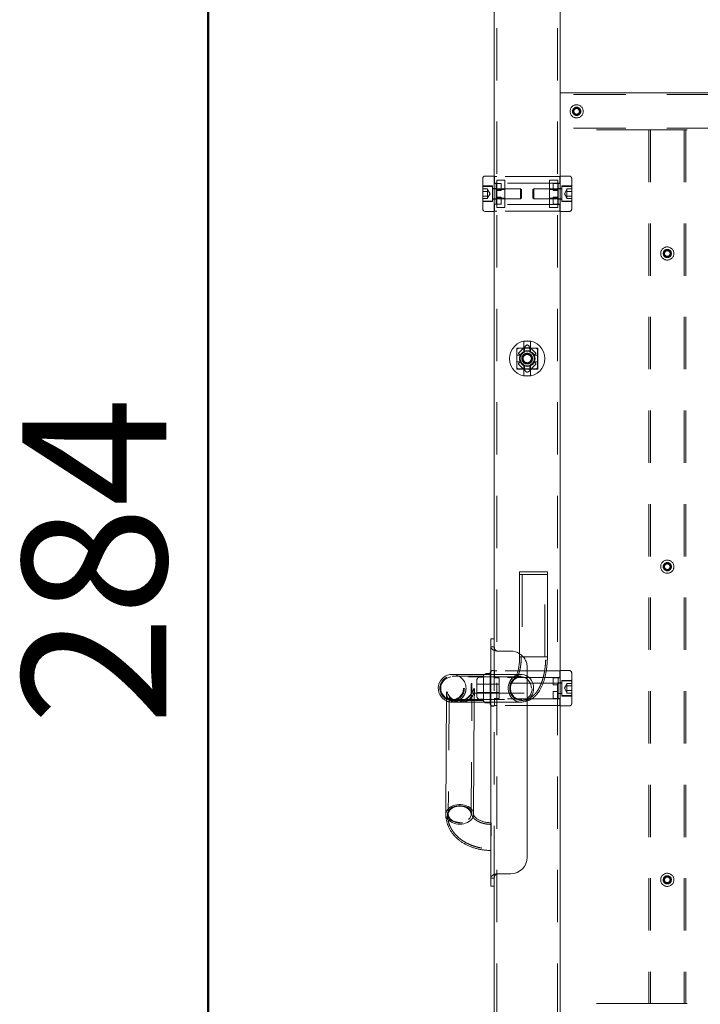
# Model space of a CAD drawing. Units: millimetres. Extents: x 0 to 42, y 0 to 29.8.
# Drawn here: x 13.8 to 15.5, y 11.1 to 13.5 of the extents above; entities that cross this region are included whole.
import ezdxf

# ---------------------------------------------------------------- set-up
doc = ezdxf.new("R2010")
doc.units = ezdxf.units.MM
doc.linetypes.add('HIDDEN', pattern=[0.1905, 0.127, -0.0635])
doc.layers.add('LE_NORM', color=179, linetype='Continuous', lineweight=50)
doc.styles.add('SLDTEXTSTYLE0', font='TXT', dxfattribs={"width": 0.605})
doc.dimstyles.new('SLDDIMSTYLE1', dxfattribs={"dimtxt": 0.35, "dimasz": 0.3, "dimexe": 0, "dimexo": 0.0625, "dimgap": 0.0875, "dimtad": 1, "dimlfac": 50, "dimrnd": 1e-09, "dimzin": 12, "dimdsep": 46, "dimtxsty": 'SLDTEXTSTYLE0', "dimsah": 1, "dimcen": 0.09, "dimadec": 0, "dimazin": 3, "dimtfac": 1, "dimtofl": 0, "dimtmove": 0, "dimatfit": 3, "dimfxl": 0, "dimfrac": 2, "dimtolj": 1, "dimtzin": 12, "dimarcsym": 0})

# ---------------------------------------------------------------- blocks, each defined once
blk = doc.blocks.new('_D_2')
at = {"layer": 'LE_NORM'}
for p, q in [((14.8611, 14.9375), (14.1666, 14.9375)), ((14.2656, 9.2575), (14.2656, 14.9375)), ((14.2498, 9.2575), (14.1666, 9.2575))]:
    blk.add_line(p, q, dxfattribs=at)
for points in [[(14.2656, 14.9375), (14.1656, 14.6375), (14.3656, 14.6375)], [(14.2656, 9.2575), (14.3656, 9.5575), (14.1656, 9.5575)]]:
    blk.add_solid(points, dxfattribs=at)
at = {"layer": 'LE_NORM', "insert": (13.8145, 11.7687), "char_height": 0.35, "attachment_point": 1, "rotation": 90, "style": 'SLDTEXTSTYLE0'}
blk.add_mtext('284', dxfattribs=at)

msp = doc.modelspace()

# ---------------------------------------------------------------- linework, layer by layer
at = {"color": 7, "linetype": 'Continuous', "lineweight": 18}
for p, q in [((14.96013, 11.96129), (14.96013, 14.93755)), ((15.12013, 7.65755), (15.12013, 14.77755)), ((15.96013, 13.30255), (15.12013, 13.30255)), ((14.93213, 13.05755), (14.93213, 13.09455)), ((14.96013, 13.10055), (14.93813, 13.10055)), ((14.93213, 13.02055), (14.93213, 13.05755)), ((14.93813, 13.01455), (14.96013, 13.01455)), ((15.04013, 12.66912), (15.03011, 12.66333)), ((15.04013, 12.66912), (15.05016, 12.66333)), ((15.03011, 12.66333), (15.03011, 12.65176)), ((15.04013, 12.64597), (15.03011, 12.65176)), ((15.05016, 12.65176), (15.04013, 12.64597)), ((15.05016, 12.65176), (15.05016, 12.66333)), ((15.02168, 12.13975), (15.02168, 12.13375)), ((15.08908, 12.13975), (15.02168, 12.13975)), ((15.08908, 12.13375), (15.08908, 12.13975)), ((15.02168, 12.13375), (15.02168, 11.93375)), ((15.02168, 12.13375), (15.08908, 12.13375)), ((15.08908, 11.93375), (15.08908, 12.13375)), ((14.96013, 11.97755), (14.95213, 11.97755)), ((14.95213, 11.95814), (14.95213, 11.97755)), ((14.95213, 11.89125), (14.95213, 11.95814)), ((14.96013, 11.95814), (14.95213, 11.95814)), ((14.96013, 11.95814), (14.96013, 11.96129)), ((15.00013, 11.94755), (14.96813, 11.94755)), ((15.02168, 11.93375), (15.08908, 11.93375)), ((15.02168, 11.93375), (15.08908, 11.93375)), ((15.01439, 11.89125), (14.85793, 11.89125)), ((14.93637, 11.89139), (14.93623, 11.89125)), ((14.95013, 11.89315), (14.94062, 11.89315)), ((14.95013, 11.89125), (14.95013, 11.89406)), ((14.95213, 11.89855), (14.95189, 11.8983)), ((14.8444, 11.8459), (14.84257, 11.55187)), ((14.87584, 11.82385), (15.0249, 11.82385)), ((14.90997, 11.55145), (14.91166, 11.82385)), ((14.93623, 11.82385), (14.93637, 11.8237)), ((14.94062, 11.82195), (14.95013, 11.82195)), ((14.95013, 11.82103), (14.95013, 11.82385)), ((14.95189, 11.81679), (14.95213, 11.81655)), ((14.95213, 11.39695), (14.95213, 11.82385)), ((15.04013, 11.44755), (15.04013, 11.82646)), ((15.00013, 11.40755), (14.96813, 11.40755)), ((14.96013, 11.39695), (14.95213, 11.39695)), ((14.95213, 11.39695), (14.95213, 11.37755)), ((14.95213, 11.37755), (14.96013, 11.37755)), ((14.96013, 11.39695), (14.96013, 11.3938)), ((14.96013, 7.65755), (14.96013, 11.3938))]:
    msp.add_line(p, q, dxfattribs=at)
at = {"color": 7, "linetype": 'HIDDEN', "lineweight": 18}
for p, q in [((14.96653, 7.65755), (14.96653, 14.93115)), ((15.11373, 7.65755), (15.11373, 14.78395)), ((15.96013, 13.29855), (15.12013, 13.29855)), ((15.96013, 13.21655), (15.12013, 13.21655)), ((15.33513, 13.21255), (15.12013, 13.21255)), ((15.33513, 13.21255), (15.33513, 11.09255)), ((15.33513, 13.21255), (15.34313, 13.21255)), ((15.33913, 13.21255), (15.33913, 11.09255)), ((15.34313, 13.21255), (15.41713, 13.21255)), ((15.41713, 13.21255), (15.42513, 13.21255)), ((15.42113, 13.21255), (15.42113, 11.09255)), ((15.42513, 13.21255), (15.42513, 11.09255)), ((15.65513, 13.21255), (15.42513, 13.21255)), ((14.96653, 13.09945), (14.96013, 13.09945)), ((14.96063, 13.09945), (14.96063, 13.08345)), ((15.11373, 13.09945), (14.96653, 13.09945)), ((15.12013, 13.09945), (15.11373, 13.09945)), ((15.11963, 13.09945), (15.11963, 13.08345)), ((15.14213, 13.10055), (15.12013, 13.10055)), ((15.14813, 13.09455), (15.14813, 13.02055)), ((14.95613, 13.07655), (14.93313, 13.07655)), ((14.95613, 13.07555), (14.93453, 13.07555)), ((14.95613, 13.05755), (14.95613, 13.07655)), ((14.96513, 13.07055), (14.95613, 13.07055)), ((14.96653, 13.08305), (14.96013, 13.08305)), ((14.96013, 13.08255), (14.97713, 13.08255)), ((15.11963, 13.08345), (14.96063, 13.08345)), ((14.96513, 13.07487), (14.96513, 13.08255)), ((14.96513, 13.07487), (14.96513, 13.07313)), ((14.96513, 13.06655), (14.96513, 13.07313)), ((14.96613, 13.09054), (14.96613, 13.08937)), ((14.98613, 13.09054), (14.96613, 13.09054)), ((14.96613, 13.08937), (14.96613, 13.08642)), ((14.96613, 13.085), (14.96613, 13.08642)), ((14.96613, 13.085), (14.96613, 13.07461)), ((14.96613, 13.07281), (14.96613, 13.07461)), ((14.96613, 13.07281), (14.96613, 13.05217)), ((14.97713, 13.08255), (14.97713, 13.07855)), ((14.97713, 13.07855), (14.97713, 13.06555)), ((14.98613, 13.09054), (14.98613, 13.08937)), ((14.98613, 13.08937), (14.98613, 13.08642)), ((14.98613, 13.08642), (14.98613, 13.085)), ((14.98613, 13.085), (14.98613, 13.07461)), ((14.98613, 13.07461), (14.98613, 13.07281)), ((14.98613, 13.07281), (14.98613, 13.05217)), ((15.09413, 13.08937), (15.09413, 13.09054)), ((15.11413, 13.09054), (15.09413, 13.09054)), ((15.09413, 13.07169), (15.09413, 13.08937)), ((15.09413, 13.06886), (15.09413, 13.07169)), ((15.10313, 13.07487), (15.10313, 13.08255)), ((15.10313, 13.08255), (15.11513, 13.08255)), ((15.10313, 13.07313), (15.10313, 13.07487)), ((15.10313, 13.06655), (15.10313, 13.07313)), ((15.12013, 13.08305), (15.11373, 13.08305)), ((15.11413, 13.08937), (15.11413, 13.09054)), ((15.11413, 13.07169), (15.11413, 13.08937)), ((15.11413, 13.07169), (15.11413, 13.06886)), ((15.11513, 13.08255), (15.12013, 13.08255)), ((15.11513, 13.07855), (15.11513, 13.08255)), ((15.11513, 13.07855), (15.11513, 13.04955)), ((15.12413, 13.07055), (15.11513, 13.07055)), ((15.12413, 13.07655), (15.12413, 13.03855)), ((15.14713, 13.07655), (15.12413, 13.07655)), ((15.14573, 13.07555), (15.12413, 13.07555)), ((14.94413, 13.06912), (14.93213, 13.06912)), ((14.94413, 13.06333), (14.93213, 13.06333)), ((14.94413, 13.05176), (14.93213, 13.05176)), ((14.94413, 13.06912), (14.94413, 13.06623)), ((14.94992, 13.05755), (14.94413, 13.06757)), ((14.94413, 13.06623), (14.94413, 13.06333)), ((14.94413, 13.05755), (14.94413, 13.06333)), ((14.94413, 13.05176), (14.94413, 13.05755)), ((14.94413, 13.04752), (14.94992, 13.05755)), ((14.94413, 13.05176), (14.94413, 13.04886)), ((14.94413, 13.04886), (14.94413, 13.04597)), ((14.95613, 13.03855), (14.95613, 13.05755)), ((15.0242, 13.06955), (14.95733, 13.06955)), ((14.96513, 13.06655), (14.96513, 13.06555)), ((14.97713, 13.06555), (14.96513, 13.06555)), ((14.96513, 13.03655), (14.96513, 13.06555)), ((14.96513, 13.04955), (14.97713, 13.04955)), ((14.98613, 13.06805), (14.96613, 13.06805)), ((14.96613, 13.05013), (14.96613, 13.05217)), ((14.96613, 13.05013), (14.96613, 13.04623)), ((14.96613, 13.04705), (14.98613, 13.04705)), ((14.96613, 13.0434), (14.96613, 13.04623)), ((14.97713, 13.04955), (14.97713, 13.04855)), ((14.97713, 13.04855), (14.97713, 13.04196)), ((14.98613, 13.05217), (14.98613, 13.05013)), ((14.98613, 13.05013), (14.98613, 13.04623)), ((14.98613, 13.04623), (14.98613, 13.0434)), ((15.0242, 13.05755), (15.0242, 13.06955)), ((15.02613, 13.06762), (15.0242, 13.06955)), ((15.0242, 13.04555), (15.0242, 13.05755)), ((15.0242, 13.04555), (15.02613, 13.04747)), ((15.02613, 13.05755), (15.02613, 13.06762)), ((15.02613, 13.04747), (15.02613, 13.05755)), ((15.05606, 13.06955), (15.05413, 13.06762)), ((15.05413, 13.06762), (15.05413, 13.04747)), ((15.05413, 13.04747), (15.05606, 13.04555)), ((15.05606, 13.06955), (15.05606, 13.04555)), ((15.12293, 13.06955), (15.05606, 13.06955)), ((15.09413, 13.06496), (15.09413, 13.06886)), ((15.11413, 13.06805), (15.09413, 13.06805)), ((15.09413, 13.06292), (15.09413, 13.06496)), ((15.09413, 13.04228), (15.09413, 13.06292)), ((15.09413, 13.04705), (15.11413, 13.04705)), ((15.10313, 13.06555), (15.10313, 13.06655)), ((15.11513, 13.06555), (15.10313, 13.06555)), ((15.10313, 13.03655), (15.10313, 13.04955)), ((15.10313, 13.04955), (15.11513, 13.04955)), ((15.11413, 13.06496), (15.11413, 13.06886)), ((15.11413, 13.06496), (15.11413, 13.06292)), ((15.11413, 13.04228), (15.11413, 13.06292)), ((15.11513, 13.04855), (15.11513, 13.04955)), ((15.11513, 13.04855), (15.11513, 13.04196)), ((15.13613, 13.06757), (15.13034, 13.05755)), ((15.13034, 13.05755), (15.13613, 13.04752)), ((15.13613, 13.06912), (15.13613, 13.06623)), ((15.13613, 13.06912), (15.14813, 13.06912)), ((15.13613, 13.06623), (15.13613, 13.06333)), ((15.13613, 13.06333), (15.13613, 13.05755)), ((15.13613, 13.06333), (15.14813, 13.06333)), ((15.13613, 13.05755), (15.13613, 13.05176)), ((15.13613, 13.05176), (15.14813, 13.05176)), ((15.13613, 13.04886), (15.13613, 13.05176)), ((15.13613, 13.04597), (15.13613, 13.04886)), ((14.94413, 13.04597), (14.93213, 13.04597)), ((14.93313, 13.03855), (14.95613, 13.03855)), ((14.93453, 13.03955), (14.95613, 13.03955)), ((14.95613, 13.04455), (14.96513, 13.04455)), ((14.95733, 13.04555), (15.0242, 13.04555)), ((14.96513, 13.03255), (14.96013, 13.03255)), ((14.96653, 13.03205), (14.96013, 13.03205)), ((14.96063, 13.03165), (14.96063, 13.01565)), ((15.11963, 13.03165), (14.96063, 13.03165)), ((14.96513, 13.03655), (14.96513, 13.03255)), ((14.97713, 13.03255), (14.96513, 13.03255)), ((14.96613, 13.0434), (14.96613, 13.02573)), ((14.96613, 13.02573), (14.96613, 13.02455)), ((14.96613, 13.02455), (14.98613, 13.02455)), ((14.97713, 13.04196), (14.97713, 13.04022)), ((14.97713, 13.04022), (14.97713, 13.03255)), ((14.98613, 13.0434), (14.98613, 13.02573)), ((14.98613, 13.02573), (14.98613, 13.02455)), ((15.05606, 13.04555), (15.12293, 13.04555)), ((15.09413, 13.04049), (15.09413, 13.04228)), ((15.09413, 13.03009), (15.09413, 13.04049)), ((15.09413, 13.02868), (15.09413, 13.03009)), ((15.09413, 13.02573), (15.09413, 13.02868)), ((15.09413, 13.02455), (15.09413, 13.02573)), ((15.09413, 13.02455), (15.11413, 13.02455)), ((15.10313, 13.03255), (15.10313, 13.03655)), ((15.12013, 13.03255), (15.10313, 13.03255)), ((15.12013, 13.03205), (15.11373, 13.03205)), ((15.11413, 13.04228), (15.11413, 13.04049)), ((15.11413, 13.03009), (15.11413, 13.04049)), ((15.11413, 13.03009), (15.11413, 13.02868)), ((15.11413, 13.02573), (15.11413, 13.02868)), ((15.11413, 13.02455), (15.11413, 13.02573)), ((15.11513, 13.04455), (15.12413, 13.04455)), ((15.11513, 13.04022), (15.11513, 13.04196)), ((15.11513, 13.04022), (15.11513, 13.03255)), ((15.11963, 13.03165), (15.11963, 13.01565)), ((15.12413, 13.03955), (15.14573, 13.03955)), ((15.12413, 13.03855), (15.14713, 13.03855)), ((15.13613, 13.04597), (15.14813, 13.04597)), ((14.96653, 13.01565), (14.96013, 13.01565)), ((15.11373, 13.01565), (14.96653, 13.01565)), ((15.12013, 13.01565), (15.11373, 13.01565)), ((15.12013, 13.01455), (15.14213, 13.01455)), ((15.01963, 12.67169), (15.0373, 12.68937)), ((15.03193, 12.69945), (15.04833, 12.69945)), ((15.03193, 12.68305), (15.03193, 12.69945)), ((15.03213, 12.69945), (15.03213, 12.68345)), ((15.04296, 12.68937), (15.04591, 12.68642)), ((15.04813, 12.68345), (15.04813, 12.69945)), ((15.04833, 12.69945), (15.04833, 12.68305)), ((15.01463, 12.68305), (15.03193, 12.68305)), ((15.01463, 12.63205), (15.01463, 12.68305)), ((15.01513, 12.67855), (15.01513, 12.63655)), ((15.01513, 12.66555), (15.02281, 12.66555)), ((15.06113, 12.68255), (15.01913, 12.68255)), ((15.02352, 12.66496), (15.01963, 12.66886)), ((15.03213, 12.68345), (15.04813, 12.68345)), ((15.03213, 12.67487), (15.03213, 12.68255)), ((15.03377, 12.685), (15.03377, 12.67461)), ((15.06064, 12.67169), (15.04591, 12.68642)), ((15.0465, 12.685), (15.0465, 12.67461)), ((15.04813, 12.67487), (15.04813, 12.68255)), ((15.04833, 12.68305), (15.06563, 12.68305)), ((15.05674, 12.66496), (15.06064, 12.66886)), ((15.06513, 12.66555), (15.05745, 12.66555)), ((15.06513, 12.63655), (15.06513, 12.67855)), ((15.06563, 12.68305), (15.06563, 12.63205)), ((15.01513, 12.64955), (15.02281, 12.64955)), ((15.02352, 12.65013), (15.01963, 12.64623)), ((15.01963, 12.6434), (15.03435, 12.62868)), ((15.03213, 12.64022), (15.03213, 12.63255)), ((15.03377, 12.63009), (15.03377, 12.64049)), ((15.06064, 12.6434), (15.04296, 12.62573)), ((15.0465, 12.63009), (15.0465, 12.64049)), ((15.04813, 12.64022), (15.04813, 12.63255)), ((15.05674, 12.65013), (15.06064, 12.64623)), ((15.06513, 12.64955), (15.05745, 12.64955)), ((15.03193, 12.63205), (15.01463, 12.63205)), ((15.01913, 12.63255), (15.06113, 12.63255)), ((15.03193, 12.61565), (15.03193, 12.63205)), ((15.04813, 12.63165), (15.03213, 12.63165)), ((15.03213, 12.63165), (15.03213, 12.61565)), ((15.0373, 12.62573), (15.03435, 12.62868)), ((15.04813, 12.61565), (15.04813, 12.63165)), ((15.04833, 12.63205), (15.04833, 12.61565)), ((15.06563, 12.63205), (15.04833, 12.63205)), ((15.04833, 12.61565), (15.03193, 12.61565)), ((15.02768, 12.13375), (15.02768, 11.93375)), ((15.08308, 11.93375), (15.08308, 12.13375)), ((14.96013, 11.39695), (14.96013, 11.95814)), ((14.96013, 11.90075), (14.95213, 11.90075)), ((14.96013, 11.90055), (14.95662, 11.90055)), ((14.96653, 11.89945), (14.96013, 11.89945)), ((14.96063, 11.89945), (14.96063, 11.88345)), ((15.11373, 11.89945), (14.96653, 11.89945)), ((15.04013, 11.82646), (15.04013, 11.90755)), ((15.12013, 11.89945), (15.11373, 11.89945)), ((15.11963, 11.89945), (15.11963, 11.88345)), ((15.14213, 11.90055), (15.12013, 11.90055)), ((14.93413, 11.88725), (14.85793, 11.88725)), ((15.0249, 11.88525), (14.85793, 11.88525)), ((14.91813, 11.85755), (14.91813, 11.87796)), ((14.92037, 11.88269), (14.91989, 11.8822)), ((14.93413, 11.88445), (14.92462, 11.88445)), ((14.93413, 11.82385), (14.93413, 11.89125)), ((14.93623, 11.89125), (14.93589, 11.8909)), ((14.95013, 11.85755), (14.95013, 11.89125)), ((14.95237, 11.89879), (14.95213, 11.89855)), ((14.95213, 11.82385), (14.95213, 11.89125)), ((14.96653, 11.88305), (14.96013, 11.88305)), ((14.97213, 11.88255), (14.96013, 11.88255)), ((15.11963, 11.88345), (14.96063, 11.88345)), ((14.97213, 11.88255), (14.97213, 11.87855)), ((14.97213, 11.87855), (14.97213, 11.83655)), ((15.0249, 11.89125), (15.01439, 11.89125)), ((15.10313, 11.87487), (15.10313, 11.88255)), ((15.10313, 11.88255), (15.11513, 11.88255)), ((15.12013, 11.88305), (15.11373, 11.88305)), ((15.11513, 11.88255), (15.12013, 11.88255)), ((15.11513, 11.87855), (15.11513, 11.88255)), ((15.11513, 11.87855), (15.11513, 11.84955)), ((15.12413, 11.87655), (15.12413, 11.83855)), ((15.14713, 11.87655), (15.12413, 11.87655)), ((15.14573, 11.87555), (15.12413, 11.87555)), ((15.14813, 11.89455), (15.14813, 11.82055)), ((14.90606, 11.86955), (14.90413, 11.86762)), ((14.90413, 11.86762), (14.90413, 11.85755)), ((14.90413, 11.85755), (14.90413, 11.84747)), ((14.90606, 11.86955), (14.90606, 11.85755)), ((15.12293, 11.86955), (14.90606, 11.86955)), ((14.90606, 11.85755), (14.90606, 11.84555)), ((14.91166, 11.82385), (14.91185, 11.85399)), ((14.97213, 11.86775), (14.91813, 11.86775)), ((14.91813, 11.83713), (14.91813, 11.85755)), ((14.95013, 11.82385), (14.95013, 11.85755)), ((15.10313, 11.87313), (15.10313, 11.87487)), ((15.10313, 11.86655), (15.10313, 11.87313)), ((15.10313, 11.86555), (15.10313, 11.86655)), ((15.11513, 11.86555), (15.10313, 11.86555)), ((15.12413, 11.87055), (15.11513, 11.87055)), ((15.13613, 11.86757), (15.13034, 11.85755)), ((15.13034, 11.85755), (15.13613, 11.84752)), ((15.13613, 11.86623), (15.13613, 11.86912)), ((15.13613, 11.86912), (15.14813, 11.86912)), ((15.13613, 11.86333), (15.13613, 11.86623)), ((15.13613, 11.86333), (15.14813, 11.86333)), ((15.13613, 11.86333), (15.13613, 11.85755)), ((15.13613, 11.85755), (15.13613, 11.85176)), ((15.13613, 11.85176), (15.14813, 11.85176)), ((15.13613, 11.84886), (15.13613, 11.85176)), ((14.85032, 11.83392), (14.84857, 11.55184)), ((14.85793, 11.82985), (15.0249, 11.82985)), ((14.85793, 11.82785), (14.93413, 11.82785)), ((14.90397, 11.55149), (14.90576, 11.84048)), ((14.90413, 11.84747), (14.90606, 11.84555)), ((14.90606, 11.84555), (15.12293, 11.84555)), ((14.91813, 11.84735), (14.97213, 11.84735)), ((14.91989, 11.83289), (14.92037, 11.8324)), ((14.92462, 11.83065), (14.93413, 11.83065)), ((14.97213, 11.83255), (14.96013, 11.83255)), ((14.96653, 11.83205), (14.96013, 11.83205)), ((14.96063, 11.83165), (14.96063, 11.81565)), ((15.11963, 11.83165), (14.96063, 11.83165)), ((14.97213, 11.83655), (14.97213, 11.83255)), ((15.10313, 11.84955), (15.11513, 11.84955)), ((15.10313, 11.83655), (15.10313, 11.84955)), ((15.10313, 11.83255), (15.10313, 11.83655)), ((15.12013, 11.83255), (15.10313, 11.83255)), ((15.12013, 11.83205), (15.11373, 11.83205)), ((15.11513, 11.84855), (15.11513, 11.84955)), ((15.11513, 11.84855), (15.11513, 11.84196)), ((15.11513, 11.84455), (15.12413, 11.84455)), ((15.11513, 11.84022), (15.11513, 11.84196)), ((15.11513, 11.84022), (15.11513, 11.83255)), ((15.11963, 11.83165), (15.11963, 11.81565)), ((15.12413, 11.83955), (15.14573, 11.83955)), ((15.12413, 11.83855), (15.14713, 11.83855)), ((15.13613, 11.84597), (15.13613, 11.84886)), ((15.13613, 11.84597), (15.14813, 11.84597)), ((14.85793, 11.82385), (14.87584, 11.82385)), ((14.86784, 11.82355), (14.86895, 11.82355)), ((14.87883, 11.82355), (14.87994, 11.82355)), ((14.93589, 11.82419), (14.93623, 11.82385)), ((14.95213, 11.81655), (14.95237, 11.8163)), ((14.95213, 11.81435), (14.96013, 11.81435)), ((14.95662, 11.81455), (14.96013, 11.81455)), ((14.96653, 11.81565), (14.96013, 11.81565)), ((15.11373, 11.81565), (14.96653, 11.81565)), ((15.12013, 11.81565), (15.11373, 11.81565)), ((15.12013, 11.81455), (15.14213, 11.81455)), ((15.33513, 11.09255), (15.12013, 11.09255)), ((15.33513, 11.09255), (15.34313, 11.09255)), ((15.34313, 11.09255), (15.41713, 11.09255)), ((15.41713, 11.09255), (15.42513, 11.09255)), ((15.65513, 11.09255), (15.42513, 11.09255))]:
    msp.add_line(p, q, dxfattribs=at)
at = {"color": 7, "linetype": 'Continuous', "lineweight": 18, "flags": 128}
for points in [[(15.01334, 11.88879), (15.01078, 11.88752), (15.00693, 11.88495), (15.00346, 11.88181), (15.00046, 11.87814), (14.99797, 11.87404), (14.99605, 11.86958), (14.99475, 11.86487), (14.9941, 11.86001), (14.9941, 11.85509), (14.99475, 11.85022), (14.99605, 11.84551), (14.99797, 11.84105), (15.00046, 11.83695), (15.00346, 11.83328), (15.00693, 11.83014), (15.01078, 11.82757), (15.01493, 11.82565), (15.01929, 11.82441), (15.02377, 11.82387), (15.0249, 11.82385)], [(15.01334, 11.88879), (15.01078, 11.88752), (15.00693, 11.88495), (15.00346, 11.88181), (15.00046, 11.87814), (14.99797, 11.87404), (14.99605, 11.86958), (14.99475, 11.86487), (14.9941, 11.86001), (14.9941, 11.85509), (14.99475, 11.85022), (14.99605, 11.84551), (14.99797, 11.84105), (15.00046, 11.83695), (15.00346, 11.83328), (15.00693, 11.83014), (15.01078, 11.82757), (15.01493, 11.82565), (15.01929, 11.82441), (15.02377, 11.82387), (15.0249, 11.82385)], [(14.84257, 11.55188), (14.84277, 11.54916), (14.84366, 11.54574), (14.84525, 11.54244), (14.8475, 11.53934), (14.85036, 11.5365), (14.85378, 11.53399), (14.85767, 11.53185), (14.86196, 11.53013), (14.86656, 11.52887), (14.87136, 11.5281), (14.87627, 11.52783)], [(14.87627, 11.52783), (14.87136, 11.5281), (14.86656, 11.52887), (14.86196, 11.53013), (14.85767, 11.53185), (14.85378, 11.53399), (14.85036, 11.5365), (14.8475, 11.53934), (14.84525, 11.54244), (14.84366, 11.54574), (14.84277, 11.54916), (14.84257, 11.55187)], [(14.87627, 11.52783), (14.88117, 11.52807), (14.88598, 11.52881), (14.89057, 11.53004), (14.89486, 11.53173), (14.89876, 11.53385), (14.90217, 11.53634), (14.90503, 11.53916), (14.90728, 11.54225), (14.90887, 11.54554), (14.90976, 11.54895), (14.90997, 11.55162)], [(14.90997, 11.55145), (14.90976, 11.54895), (14.90887, 11.54554), (14.90728, 11.54225), (14.90503, 11.53916), (14.90217, 11.53634), (14.89876, 11.53385), (14.89486, 11.53173), (14.89057, 11.53004), (14.88598, 11.52881), (14.88117, 11.52807), (14.87627, 11.52783)]]:
    msp.add_lwpolyline(points, dxfattribs=at)
at = {"color": 7, "linetype": 'HIDDEN', "lineweight": 18, "flags": 128}
for points in [[(15.01932, 11.88661), (15.01649, 11.88579), (15.01254, 11.88401), (15.0089, 11.88157), (15.00565, 11.87855), (15.00288, 11.875), (15.00065, 11.87103), (14.99901, 11.86672), (14.99802, 11.86219), (14.99768, 11.85755), (14.99802, 11.8529), (14.99901, 11.84837), (15.00065, 11.84406), (15.00288, 11.84009), (15.00565, 11.83654), (15.0089, 11.83352), (15.01254, 11.83108), (15.01649, 11.8293), (15.02064, 11.82821), (15.0249, 11.82785), (15.02916, 11.82821), (15.03331, 11.8293), (15.03726, 11.83108), (15.0409, 11.83352), (15.04415, 11.83654), (15.04692, 11.84009), (15.04916, 11.84406), (15.05079, 11.84837), (15.05179, 11.8529), (15.05212, 11.85755), (15.05179, 11.86219), (15.05079, 11.86672), (15.04916, 11.87103), (15.04692, 11.875), (15.04415, 11.87855), (15.0409, 11.88157), (15.03726, 11.88401), (15.03331, 11.88579), (15.02916, 11.88688), (15.0249, 11.88725)], [(15.05029, 11.85755), (15.04996, 11.86199), (15.04898, 11.86632), (15.04738, 11.87042), (15.0452, 11.87419), (15.04249, 11.87752), (15.03932, 11.88034), (15.03579, 11.88257), (15.03196, 11.88415), (15.02796, 11.88504), (15.02388, 11.88522), (15.01982, 11.88469), (15.0159, 11.88345), (15.01221, 11.88153), (15.00885, 11.879), (15.0059, 11.87591), (15.00344, 11.87235), (15.00155, 11.8684), (15.00025, 11.86417), (14.9996, 11.85977), (14.9996, 11.85532), (15.00025, 11.85092), (15.00155, 11.84669), (15.00344, 11.84274), (15.0059, 11.83918), (15.00885, 11.83609), (15.01221, 11.83356), (15.0159, 11.83165), (15.01982, 11.83041), (15.02388, 11.82987), (15.02796, 11.83005), (15.03196, 11.83094), (15.03579, 11.83252), (15.03932, 11.83475), (15.04249, 11.83757), (15.0452, 11.8409), (15.04738, 11.84467), (15.04898, 11.84877), (15.04996, 11.8531), (15.05029, 11.85755)], [(15.05579, 11.85755), (15.05546, 11.86245), (15.05448, 11.86725), (15.05287, 11.87185), (15.05066, 11.87614), (15.04791, 11.88003), (15.04466, 11.88345), (15.04099, 11.88631), (15.03698, 11.88856), (15.03271, 11.89015), (15.02828, 11.89104), (15.02377, 11.89122), (15.01929, 11.89068), (15.01493, 11.88944), (15.01334, 11.88879)], [(15.05579, 11.85755), (15.05546, 11.86245), (15.05448, 11.86725), (15.05287, 11.87185), (15.05066, 11.87614), (15.04791, 11.88003), (15.04466, 11.88345), (15.04099, 11.88631), (15.03698, 11.88856), (15.03271, 11.89015), (15.02828, 11.89104), (15.02377, 11.89122), (15.01929, 11.89068), (15.01493, 11.88944), (15.01334, 11.88879)], [(15.0249, 11.82385), (15.02828, 11.82405), (15.03271, 11.82494), (15.03698, 11.82653), (15.04099, 11.82878), (15.04466, 11.83164), (15.04791, 11.83506), (15.05066, 11.83895), (15.05287, 11.84324), (15.05448, 11.84784), (15.05546, 11.85264), (15.05579, 11.85755)], [(15.0249, 11.82385), (15.02828, 11.82405), (15.03271, 11.82494), (15.03698, 11.82653), (15.04099, 11.82878), (15.04466, 11.83164), (15.04791, 11.83506), (15.05066, 11.83895), (15.05287, 11.84324), (15.05448, 11.84784), (15.05546, 11.85264), (15.05579, 11.85755)], [(14.87883, 11.82363), (14.87662, 11.82362), (14.87212, 11.8242), (14.86766, 11.82536), (14.86355, 11.82696), (14.85974, 11.82893), (14.85512, 11.83196), (14.85342, 11.83317), (14.85212, 11.83405), (14.85113, 11.83454), (14.85056, 11.83456), (14.85036, 11.83364), (14.85104, 11.832), (14.85325, 11.82919), (14.85725, 11.82628), (14.86007, 11.82501), (14.86384, 11.824), (14.86759, 11.82358), (14.87212, 11.82371), (14.87647, 11.82441), (14.87784, 11.82475), (14.87784, 11.82475)], [(14.84257, 11.55187), (14.84259, 11.55264), (14.84313, 11.55609), (14.84437, 11.55946), (14.8463, 11.56265), (14.84886, 11.56561), (14.85201, 11.56828), (14.85567, 11.57059), (14.85977, 11.5725), (14.86423, 11.57396), (14.86894, 11.57495), (14.87381, 11.57544), (14.87873, 11.57542), (14.88359, 11.5749), (14.88831, 11.57388), (14.89276, 11.57239), (14.89686, 11.57046), (14.90053, 11.56813), (14.90368, 11.56544), (14.90624, 11.56247), (14.90816, 11.55926), (14.90941, 11.55589), (14.90994, 11.55243), (14.90997, 11.55145)], [(14.90997, 11.55162), (14.90994, 11.55243), (14.90941, 11.55589), (14.90816, 11.55926), (14.90624, 11.56247), (14.90368, 11.56544), (14.90053, 11.56813), (14.89686, 11.57046), (14.89276, 11.57239), (14.88831, 11.57388), (14.88359, 11.5749), (14.87873, 11.57542), (14.87381, 11.57544), (14.86894, 11.57495), (14.86423, 11.57396), (14.85977, 11.5725), (14.85567, 11.57059), (14.85201, 11.56828), (14.84886, 11.56561), (14.8463, 11.56265), (14.84437, 11.55946), (14.84313, 11.55609), (14.84259, 11.55264), (14.84257, 11.55188)], [(14.90597, 11.55157), (14.9056, 11.55486), (14.90451, 11.55807), (14.90273, 11.56112), (14.9003, 11.56393), (14.89727, 11.56645), (14.89372, 11.5686), (14.88975, 11.57033), (14.88545, 11.57161), (14.88091, 11.57239), (14.87627, 11.57266), (14.87162, 11.57242), (14.86709, 11.57167), (14.86278, 11.57042), (14.85881, 11.56871), (14.85527, 11.56658), (14.85224, 11.56408), (14.8498, 11.56128), (14.84802, 11.55824), (14.84693, 11.55504), (14.84657, 11.55176), (14.84693, 11.54847), (14.84802, 11.54526), (14.8498, 11.54221), (14.85224, 11.53939), (14.85527, 11.53688), (14.85881, 11.53473), (14.86278, 11.53299), (14.86709, 11.53172), (14.87162, 11.53094), (14.87627, 11.53066), (14.88091, 11.53091), (14.88545, 11.53166), (14.88975, 11.53291), (14.89372, 11.53462), (14.89727, 11.53675), (14.9003, 11.53925), (14.90273, 11.54205), (14.90451, 11.54509), (14.9056, 11.54829), (14.90597, 11.55157)], [(14.87627, 11.53208), (14.87182, 11.53234), (14.8675, 11.53311), (14.86339, 11.53436), (14.85963, 11.53606), (14.85629, 11.53816), (14.85347, 11.54061), (14.85124, 11.54334), (14.84966, 11.5463), (14.84877, 11.54939), (14.84859, 11.55254), (14.84913, 11.55567), (14.85037, 11.55869), (14.85228, 11.56153), (14.85481, 11.56412), (14.8579, 11.56638), (14.86146, 11.56826), (14.86541, 11.56972), (14.86964, 11.5707), (14.87404, 11.57119), (14.8785, 11.57118), (14.8829, 11.57066), (14.88712, 11.56965), (14.89107, 11.56817), (14.89464, 11.56627), (14.89772, 11.56398), (14.90026, 11.56138), (14.90217, 11.55853), (14.90341, 11.5555), (14.90394, 11.55237), (14.90377, 11.54922), (14.90287, 11.54613), (14.90129, 11.54319), (14.89906, 11.54047), (14.89624, 11.53803), (14.89291, 11.53595), (14.88914, 11.53428), (14.88504, 11.53306), (14.88071, 11.53232), (14.87627, 11.53208)], [(14.95213, 11.47372), (14.95215, 11.47744), (14.95217, 11.48159), (14.95219, 11.48608), (14.95221, 11.49082), (14.95223, 11.4957), (14.95225, 11.50062), (14.95226, 11.50547), (14.95227, 11.51016), (14.95228, 11.51457), (14.95228, 11.51863), (14.95228, 11.52223), (14.95228, 11.52531), (14.95227, 11.52779), (14.95226, 11.52963), (14.95225, 11.53079), (14.95224, 11.53124), (14.95222, 11.53097), (14.9522, 11.52999), (14.95218, 11.52831), (14.95216, 11.52599), (14.95214, 11.52305), (14.95212, 11.51957), (14.9521, 11.51562), (14.95208, 11.51129), (14.95206, 11.50666), (14.95204, 11.50184), (14.95203, 11.49693), (14.95201, 11.49203), (14.952, 11.48725), (14.95199, 11.48269), (14.95199, 11.47844), (14.95198, 11.4746), (14.95198, 11.47125), (14.95199, 11.46846), (14.952, 11.46629), (14.95201, 11.46479), (14.95202, 11.46399), (14.95203, 11.46385)], [(14.95226, 11.51855), (14.95226, 11.52157), (14.95226, 11.52401), (14.95225, 11.52579), (14.95224, 11.52688), (14.95222, 11.52725), (14.95221, 11.52688), (14.95219, 11.52579), (14.95217, 11.52401), (14.95215, 11.52157), (14.95213, 11.51855), (14.95211, 11.515), (14.95209, 11.51103), (14.95207, 11.50672), (14.95206, 11.50219), (14.95204, 11.49755), (14.95203, 11.4929), (14.95202, 11.48837), (14.95201, 11.48406), (14.952, 11.48009), (14.952, 11.47654), (14.952, 11.47352), (14.95201, 11.47108), (14.95202, 11.4693), (14.95203, 11.46821), (14.95204, 11.46785), (14.95206, 11.46821), (14.95207, 11.4693), (14.95209, 11.47108), (14.95211, 11.47352), (14.95213, 11.47654), (14.95215, 11.48009), (14.95217, 11.48406), (14.95219, 11.48837), (14.95221, 11.4929), (14.95222, 11.49755), (14.95224, 11.50219), (14.95225, 11.50672), (14.95226, 11.51103), (14.95226, 11.515), (14.95226, 11.51855)]]:
    msp.add_lwpolyline(points, dxfattribs=at)
at = {"color": 7, "linetype": 'HIDDEN', "lineweight": 18}
for centre, radius in [((15.16013, 13.25755), 0.016), ((15.16013, 13.25755), 0.01), ((15.16013, 13.25755), 0.0084), ((15.16013, 13.25755), 0.0068), ((15.38013, 12.91255), 0.016), ((15.38013, 12.91255), 0.01), ((15.38013, 12.91255), 0.0084), ((15.38013, 12.91255), 0.0068), ((15.04013, 12.65755), 0.013), ((15.04013, 12.65755), 0.012), ((15.04013, 12.65755), 0.0105), ((15.04013, 12.65755), 0.01007), ((15.38013, 12.15255), 0.016), ((15.38013, 12.15255), 0.01), ((15.38013, 12.15255), 0.0084), ((15.38013, 12.15255), 0.0068), ((14.85793, 11.85755), 0.0297), ((14.85793, 11.85755), 0.0277), ((15.38013, 11.39255), 0.016), ((15.38013, 11.39255), 0.01), ((15.38013, 11.39255), 0.0084), ((15.38013, 11.39255), 0.0068)]:
    msp.add_circle(centre, radius, dxfattribs=at)
at = {"color": 7, "linetype": 'Continuous', "lineweight": 18}
for radius in [0.043, 0.019, 0.018]:
    msp.add_circle((15.04013, 12.65755), radius, dxfattribs=at)
for centre, radius, start, end in [((14.93813, 13.09455), 0.006, 90, 180), ((14.93813, 13.02055), 0.006, 180, 270), ((15.04013, 12.65755), 0.01003, 120, 180), ((15.04013, 12.65755), 0.01002, 60, 120), ((15.04013, 12.65755), 0.01003, 0, 60), ((15.04013, 12.65755), 0.01003, 180, 240), ((15.04013, 12.65755), 0.01002, 240, 300), ((15.04013, 12.65755), 0.01003, 300, 0), ((15.00013, 11.90755), 0.04, 57.40189, 90), ((14.85793, 11.85755), 0.0337, 90, 246.09525), ((14.94062, 11.88715), 0.006, 90, 135), ((14.95613, 11.89406), 0.006, 135, 180), ((14.94062, 11.82795), 0.006, 225, 270), ((14.95613, 11.82103), 0.006, 180, 225), ((14.52441, 11.47332), 0.42773, 358.73102, 0.05333), ((15.00013, 11.44755), 0.04, 270, 0)]:
    msp.add_arc(centre, radius, start, end, dxfattribs=at)
at = {"color": 7, "linetype": 'HIDDEN', "lineweight": 18}
for centre, radius, start, end in [((15.14213, 13.09455), 0.006, 0, 90), ((14.93313, 13.07755), 0.001, 180, 270), ((14.93453, 13.07315), 0.0024, 90, 180), ((14.95733, 13.07075), 0.0012, 180, 270), ((15.12293, 13.07075), 0.0012, 270, 0), ((15.14573, 13.07315), 0.0024, 0, 90), ((15.14713, 13.07755), 0.001, 270, 360), ((14.93453, 13.04195), 0.0024, 180, 270), ((14.93313, 13.03755), 0.001, 90, 180), ((14.95733, 13.04435), 0.0012, 90, 180), ((15.12293, 13.04435), 0.0012, 0, 90), ((15.14573, 13.04195), 0.0024, 270, 0), ((15.14713, 13.03755), 0.001, 0, 90), ((15.14213, 13.02055), 0.006, 270, 360), ((15.04013, 12.68654), 0.004, 45, 135), ((15.01913, 12.67855), 0.004, 90, 180), ((15.02104, 12.67027), 0.002, 135, 225), ((15.02281, 12.66755), 0.002, 270, 330), ((15.02211, 12.66355), 0.002, 341.57497, 45), ((15.04013, 12.65755), 0.017, 116.11718, 161.57497), ((15.03013, 12.67487), 0.002, 300, 0), ((15.03177, 12.67461), 0.002, 296.11718, 360), ((15.03577, 12.685), 0.002, 135, 180), ((15.0445, 12.685), 0.002, 360, 45), ((15.0485, 12.67461), 0.002, 180, 243.88282), ((15.04013, 12.65755), 0.017, 341.57497, 63.88282), ((15.05013, 12.67487), 0.002, 180, 240), ((15.05745, 12.66755), 0.002, 210, 270), ((15.05816, 12.66355), 0.002, 135, 198.42503), ((15.05922, 12.67027), 0.002, 315, 45), ((15.06113, 12.67855), 0.004, 360, 90), ((15.02104, 12.64482), 0.002, 135, 225), ((15.02281, 12.64755), 0.002, 30, 90), ((15.04013, 12.65755), 0.017, 161.57497, 243.88282), ((15.02211, 12.65154), 0.002, 315, 18.42503), ((15.03013, 12.64022), 0.002, 0, 60), ((15.03177, 12.64049), 0.002, 360, 63.88282), ((15.0485, 12.64049), 0.002, 116.11718, 180), ((15.04013, 12.65755), 0.017, 296.11718, 341.57497), ((15.05013, 12.64022), 0.002, 120, 180), ((15.05745, 12.64755), 0.002, 90, 150), ((15.05816, 12.65154), 0.002, 161.57497, 225), ((15.05922, 12.64482), 0.002, 315, 45), ((15.01913, 12.63655), 0.004, 180, 270), ((15.03577, 12.63009), 0.002, 180, 225), ((15.04013, 12.62855), 0.004, 225, 315), ((15.0445, 12.63009), 0.002, 315, 0), ((15.06113, 12.63655), 0.004, 270, 360), ((15.00013, 11.90755), 0.04, 0, 57.40189), ((14.95662, 11.89455), 0.006, 90, 135), ((15.14213, 11.89455), 0.006, 0, 90), ((14.85793, 11.85755), 0.0337, 0, 90), ((14.85793, 11.85755), 0.0337, 270, 90), ((14.92413, 11.87796), 0.006, 135, 180), ((14.92462, 11.87845), 0.006, 90, 135), ((14.94013, 11.88666), 0.006, 135, 180), ((15.14573, 11.87315), 0.0024, 0, 90), ((15.14713, 11.87755), 0.001, 270, 360), ((14.85793, 11.85755), 0.0337, 246.09525, 0), ((15.12293, 11.87075), 0.0012, 270, 0), ((14.92413, 11.83713), 0.006, 180, 225), ((14.92462, 11.83665), 0.006, 225, 270), ((14.94013, 11.82843), 0.006, 180, 225), ((15.12293, 11.84435), 0.0012, 0, 90), ((15.14573, 11.84195), 0.0024, 270, 0), ((15.14713, 11.83755), 0.001, 0, 90), ((14.85793, 11.85755), 0.0337, 246.09525, 270), ((14.95662, 11.82055), 0.006, 225, 270), ((15.14213, 11.82055), 0.006, 270, 360)]:
    msp.add_arc(centre, radius, start, end, dxfattribs=at)
at = {"color": 7, "linetype": 'Continuous', "lineweight": 18}
for points, knots in [([(14.96813, 11.94755), (14.96675, 11.94763), (14.96391, 11.94779), (14.9599, 11.9491), (14.95625, 11.95115), (14.95333, 11.95403), (14.95221, 11.9565), (14.95214, 11.95788), (14.95213, 11.95814)], [0, 0, 0, 0, 0.1499605, 0.3083179, 0.485902, 0.6971886, 0.9439929, 1, 1, 1, 1]), ([(14.96813, 11.94755), (14.96757, 11.9476), (14.96646, 11.94771), (14.96465, 11.94862), (14.96256, 11.95054), (14.96061, 11.95393), (14.9603, 11.95665), (14.96013, 11.95814)], [0, 0, 0, 0, 0.0994084, 0.1981744, 0.3680138, 0.6524879, 1, 1, 1, 1]), ([(15.02168, 11.93375), (15.02168, 11.93274), (15.02166, 11.92982), (15.02147, 11.92499), (15.02105, 11.91936), (15.02043, 11.91395), (15.01963, 11.90883), (15.01869, 11.90409), (15.01764, 11.89981), (15.01652, 11.89605), (15.01539, 11.89288), (15.01432, 11.89034), (15.01337, 11.88844), (15.01265, 11.88723), (15.01223, 11.88665), (15.01225, 11.88668), (15.01225, 11.88669)], [0, 0, 0, 0, 0.0433034, 0.1266874, 0.2098156, 0.292369, 0.3740534, 0.4545603, 0.5335687, 0.6107558, 0.6858225, 0.7585385, 0.8288119, 0.8967802, 0.9629068, 1, 1, 1, 1]), ([(15.0249, 11.82385), (15.02673, 11.82391), (15.03033, 11.82403), (15.03562, 11.82501), (15.04068, 11.82652), (15.04553, 11.82857), (15.05015, 11.83114), (15.05455, 11.8342), (15.05871, 11.83775), (15.06268, 11.84183), (15.06644, 11.84646), (15.07001, 11.8517), (15.07336, 11.85757), (15.07643, 11.864), (15.07918, 11.87091), (15.08158, 11.87815), (15.08362, 11.88562), (15.08531, 11.89327), (15.08668, 11.90105), (15.08774, 11.90895), (15.0885, 11.91692), (15.08895, 11.92481), (15.08908, 11.93043), (15.08908, 11.93336), (15.08908, 11.93375)], [0, 0, 0, 0, 0.040163, 0.0792427, 0.1181754, 0.1572811, 0.1969148, 0.2374817, 0.2794485, 0.3233354, 0.3696636, 0.4188098, 0.4707383, 0.5247517, 0.5796019, 0.6340049, 0.6875676, 0.7402569, 0.7921912, 0.8435284, 0.8944239, 0.9450198, 0.9927526, 1, 1, 1, 1]), ([(14.88382, 11.82385), (14.88251, 11.82371), (14.87941, 11.82338), (14.87452, 11.82386), (14.86932, 11.82508), (14.86437, 11.82708), (14.8597, 11.82982), (14.85542, 11.83327), (14.85163, 11.83738), (14.84882, 11.84154), (14.84698, 11.8451), (14.84595, 11.84746), (14.84534, 11.84871), (14.84486, 11.84918), (14.84448, 11.8482), (14.84445, 11.8468), (14.84444, 11.8459)], [0, 0, 0, 0, 0.0600027, 0.1412532, 0.2196672, 0.3001883, 0.3818871, 0.4656617, 0.5531532, 0.6429072, 0.7053533, 0.7530197, 0.7821428, 0.8113273, 0.8781422, 1, 1, 1, 1]), ([(14.88279, 11.82385), (14.88231, 11.82376), (14.88101, 11.82354), (14.87967, 11.82359), (14.87883, 11.82363)], [0, 0, 0, 0, 0.3710869, 1, 1, 1, 1]), ([(14.84257, 11.55187), (14.84259, 11.55025), (14.84264, 11.54639), (14.84333, 11.54031), (14.84467, 11.53371), (14.84663, 11.52723), (14.84917, 11.5209), (14.8523, 11.51476), (14.856, 11.50884), (14.86026, 11.50315), (14.86506, 11.49774), (14.87038, 11.49263), (14.87619, 11.48785), (14.88247, 11.48343), (14.88918, 11.4794), (14.89628, 11.4758), (14.90371, 11.47264), (14.91142, 11.46994), (14.91938, 11.46772), (14.92752, 11.46599), (14.93581, 11.46475), (14.94399, 11.464), (14.94941, 11.4639), (14.95203, 11.46385)], [0, 0, 0, 0, 0.0329806, 0.0786234, 0.1242314, 0.1699345, 0.2158617, 0.2621308, 0.3088421, 0.3560711, 0.4038621, 0.452223, 0.5011248, 0.5505057, 0.6002807, 0.6503546, 0.700635, 0.7510428, 0.8015128, 0.8520027, 0.9024984, 0.9530006, 1, 1, 1, 1]), ([(14.95224, 11.53125), (14.9514, 11.53126), (14.94885, 11.53129), (14.94461, 11.53161), (14.93963, 11.53232), (14.93487, 11.53335), (14.93039, 11.53468), (14.92627, 11.53625), (14.92258, 11.53801), (14.91935, 11.53989), (14.91662, 11.54184), (14.91441, 11.54376), (14.9127, 11.54558), (14.91147, 11.54724), (14.91066, 11.54868), (14.91019, 11.54988), (14.90999, 11.55076), (14.90997, 11.55123), (14.90997, 11.55145)], [0, 0, 0, 0, 0.0305852, 0.093329, 0.1559501, 0.2183113, 0.2803316, 0.3419678, 0.4032341, 0.4642269, 0.52516, 0.5863062, 0.6481628, 0.7115394, 0.7776884, 0.848639, 0.9281065, 1, 1, 1, 1]), ([(14.96813, 11.40755), (14.96675, 11.40746), (14.96391, 11.4073), (14.9599, 11.40599), (14.95625, 11.40394), (14.95333, 11.40106), (14.95221, 11.39859), (14.95214, 11.39721), (14.95213, 11.39695)], [0, 0, 0, 0, 0.1499605, 0.3083179, 0.485902, 0.6971886, 0.9439929, 1, 1, 1, 1]), ([(14.96813, 11.40755), (14.96757, 11.40749), (14.96646, 11.40738), (14.96465, 11.40647), (14.96256, 11.40455), (14.96061, 11.40116), (14.9603, 11.39845), (14.96013, 11.39695)], [0, 0, 0, 0, 0.0994084, 0.1981744, 0.3680138, 0.6524879, 1, 1, 1, 1])]:
    msp.add_open_spline(points, degree=3, knots=knots, dxfattribs=at)
at = {"color": 7, "linetype": 'HIDDEN', "lineweight": 18}
for points, knots in [([(15.02568, 11.93375), (15.02568, 11.93272), (15.02566, 11.92972), (15.02546, 11.92477), (15.02503, 11.919), (15.0244, 11.91343), (15.02358, 11.90815), (15.0226, 11.90323), (15.0215, 11.89875), (15.02032, 11.89478), (15.01911, 11.89139), (15.01793, 11.8886), (15.01685, 11.88647), (15.01597, 11.88499), (15.01536, 11.88415), (15.01512, 11.88389), (15.01535, 11.88413), (15.01614, 11.88477), (15.01756, 11.88563), (15.01967, 11.8865), (15.02221, 11.88713), (15.02405, 11.88721), (15.0249, 11.88725)], [0, 0, 0, 0, 0.0297852, 0.0870603, 0.1441831, 0.2009609, 0.257216, 0.3127593, 0.3673893, 0.4208962, 0.4730737, 0.5237424, 0.57279, 0.6202291, 0.6662673, 0.7113749, 0.7563271, 0.8019518, 0.8492607, 0.8994936, 0.953627, 1, 1, 1, 1]), ([(15.0249, 11.82785), (15.02657, 11.8279), (15.02994, 11.82802), (15.03491, 11.82896), (15.03975, 11.83044), (15.04437, 11.83246), (15.04877, 11.835), (15.05296, 11.83804), (15.05693, 11.84159), (15.06072, 11.84568), (15.06433, 11.85036), (15.06773, 11.85566), (15.0709, 11.86157), (15.07378, 11.86802), (15.07633, 11.87487), (15.07853, 11.88201), (15.08039, 11.88936), (15.08192, 11.89689), (15.08315, 11.90456), (15.08408, 11.91234), (15.08471, 11.92021), (15.08503, 11.92736), (15.08507, 11.93187), (15.08508, 11.93375)], [0, 0, 0, 0, 0.0389483, 0.0786347, 0.1182077, 0.158054, 0.1985962, 0.2403117, 0.2837363, 0.3294359, 0.3779023, 0.4293267, 0.4832964, 0.5387414, 0.5942317, 0.6490221, 0.7029539, 0.7560951, 0.8085878, 0.8605838, 0.9122234, 0.963633, 1, 1, 1, 1]), ([(15.01225, 11.88669), (15.01224, 11.88667), (15.0122, 11.88662), (15.01263, 11.88708), (15.01363, 11.8879), (15.0153, 11.88896), (15.01767, 11.89005), (15.02065, 11.89091), (15.02318, 11.89122), (15.02462, 11.89124), (15.0249, 11.89125)], [0, 0, 0, 0, 0.0577331, 0.1924157, 0.3299508, 0.4735872, 0.6265049, 0.790491, 0.9583372, 1, 1, 1, 1]), ([(14.87782, 11.82504), (14.879, 11.82543), (14.88142, 11.82621), (14.88523, 11.82792), (14.88914, 11.8301), (14.89306, 11.83282), (14.89653, 11.8357), (14.90062, 11.83974), (14.90464, 11.84477), (14.90782, 11.85009), (14.90961, 11.85395), (14.91049, 11.85599), (14.91096, 11.85693), (14.91129, 11.85728), (14.9116, 11.85698), (14.91185, 11.85551), (14.91188, 11.85251), (14.91132, 11.84834), (14.9099, 11.84357), (14.90765, 11.83893), (14.90454, 11.83454), (14.90051, 11.83058), (14.89579, 11.82739), (14.89056, 11.82516), (14.88656, 11.82402), (14.88424, 11.82387), (14.88382, 11.82385)], [0, 0, 0, 0, 0.0275958, 0.0562107, 0.102308, 0.149511, 0.2019953, 0.2545127, 0.3616849, 0.4672373, 0.5418292, 0.5791245, 0.5981392, 0.6170471, 0.6325391, 0.6481518, 0.6719261, 0.7094623, 0.7480038, 0.7870622, 0.8270874, 0.868974, 0.9122687, 0.951105, 0.9912059, 1, 1, 1, 1]), ([(14.84444, 11.8459), (14.84442, 11.84573), (14.84433, 11.84456), (14.84483, 11.84076), (14.84619, 11.83627), (14.84893, 11.83191), (14.85153, 11.82916), (14.85454, 11.82696), (14.85796, 11.82521), (14.86221, 11.82393), (14.86718, 11.82343), (14.87197, 11.82371), (14.8755, 11.82439), (14.87737, 11.82492), (14.87782, 11.82504)], [0, 0, 0, 0, 0.0193323, 0.1312038, 0.3529765, 0.4660796, 0.5790885, 0.6540541, 0.7299375, 0.8171132, 0.8806146, 0.9321116, 0.9836679, 1, 1, 1, 1]), ([(14.87784, 11.82475), (14.87885, 11.82504), (14.88091, 11.82563), (14.88417, 11.8269), (14.88754, 11.8285), (14.89201, 11.83106), (14.89656, 11.83434), (14.90019, 11.83745), (14.90264, 11.83964), (14.90412, 11.84085), (14.90515, 11.84142), (14.90582, 11.84131), (14.90581, 11.83983), (14.90445, 11.83685), (14.90236, 11.83395), (14.89937, 11.83076), (14.89526, 11.82774), (14.89023, 11.82547), (14.88638, 11.82427), (14.88381, 11.82397), (14.88279, 11.82385)], [0, 0, 0, 0, 0.0309668, 0.0630491, 0.1133868, 0.1649598, 0.2725434, 0.3826452, 0.4460898, 0.5100227, 0.5569063, 0.6046587, 0.6679217, 0.7314033, 0.7687661, 0.8072021, 0.8839223, 0.9268016, 0.9709161, 1, 1, 1, 1]), ([(14.84657, 11.55185), (14.84659, 11.55032), (14.84664, 11.54661), (14.84731, 11.54075), (14.84864, 11.53433), (14.85058, 11.52803), (14.85312, 11.52189), (14.85624, 11.51594), (14.85993, 11.51019), (14.86418, 11.50469), (14.86897, 11.49946), (14.87427, 11.49453), (14.88007, 11.48994), (14.88633, 11.48572), (14.893, 11.48189), (14.90004, 11.47849), (14.9074, 11.47553), (14.91504, 11.47303), (14.9229, 11.47101), (14.93094, 11.46946), (14.9391, 11.46842), (14.94615, 11.46792), (14.95047, 11.46787), (14.95204, 11.46785)], [0, 0, 0, 0, 0.0326959, 0.0792646, 0.1258069, 0.1724615, 0.2193659, 0.2666426, 0.3143917, 0.3626828, 0.4115491, 0.4609834, 0.5109404, 0.5613441, 0.6121005, 0.6631116, 0.7142884, 0.7655592, 0.8168629, 0.8681737, 0.9194844, 0.9708005, 1, 1, 1, 1]), ([(14.95222, 11.52725), (14.95134, 11.52726), (14.94867, 11.52729), (14.94424, 11.52762), (14.93902, 11.52836), (14.934, 11.52944), (14.92926, 11.53084), (14.92487, 11.5325), (14.92089, 11.53437), (14.91735, 11.53642), (14.91431, 11.53856), (14.91177, 11.54074), (14.90974, 11.54287), (14.9082, 11.54492), (14.90711, 11.54681), (14.9064, 11.54855), (14.90602, 11.55008), (14.90599, 11.55101), (14.90597, 11.55148)], [0, 0, 0, 0, 0.0309052, 0.0937591, 0.1565046, 0.2190237, 0.2812458, 0.3431297, 0.4046788, 0.465963, 0.5271478, 0.5884575, 0.6502923, 0.7133296, 0.7786311, 0.8479112, 0.924174, 1, 1, 1, 1])]:
    msp.add_open_spline(points, degree=3, knots=knots, dxfattribs=at)

# ---------------------------------------------------------------- dimensions: what is measured, and where the dimension line sits
at = {"layer": 'LE_NORM'}
dim = msp.add_linear_dim(base=(14.26564, 14.93755), p1=(14.34885, 9.25755), p2=(14.96013, 14.93755), angle=90, dimstyle='SLDDIMSTYLE1', dxfattribs=at)
dim.commit()
dim.dimension.update_dxf_attribs({"geometry": '_D_2', "text_midpoint": (14.26564, 12.09755), "dimtype": 160})

doc.saveas('drawing.dxf')
